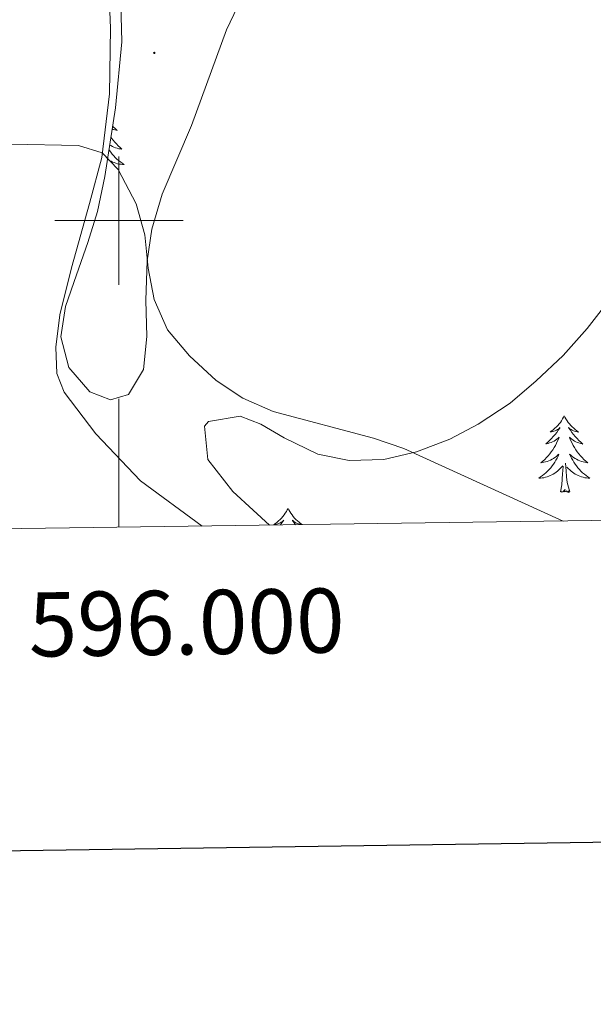
# Model space of a CAD drawing. Units: metres. Extents: x 593494 to 597989, y 4687024 to 4690055.
# Drawn here: x 595985 to 596074, y 4687378 to 4687531 of the extents above; entities that cross this region are included whole.
import ezdxf
from ezdxf.enums import TextEntityAlignment as Align

# ---------------------------------------------------------------- set-up
doc = ezdxf.new("R2010")
doc.units = ezdxf.units.M
doc.header["$MEASUREMENT"] = 0
for name, color, linetype, lineweight in [('Carátula', 7, 'Continuous', 5), ('Level 35', 92, 'Continuous', 0), ('Level 36', 19, 'Continuous', 40), ('Level 5', 36, 'Continuous', 0), ('Level 61', 19, 'Continuous', 0), ('Level 63', 7, 'Continuous', 0), ('Level 7', 1, 'Continuous', 0)]:
    doc.layers.add(name, color=color, linetype=linetype, lineweight=lineweight)
doc.styles.add('Arial', font='ARIAL.TTF', dxfattribs={"height": 0.2})

# ---------------------------------------------------------------- blocks, each defined once
blk = doc.blocks.new('5PATER')
at = {"layer": 'Carátula', "linetype": 'Continuous', "lineweight": 5}
h = blk.add_hatch(color=250, dxfattribs=at)
edge = h.paths.add_edge_path()
edge.add_ellipse((0, 0), major_axis=(-1.33, -1.34), ratio=0.999422, start_angle=0, end_angle=360)

msp = doc.modelspace()

# ---------------------------------------------------------------- linework, layer by layer
at = {"layer": 'Level 35', "color": 92, "linetype": 'Continuous', "lineweight": 0, "ltscale": 0.5}
for points in [[(596021.35, 4687539.45, 373.29), (596016.72, 4687529.75, 372.97), (596011.29, 4687514.81, 372.96), (596006.71, 4687504.13, 372.96), (596005.12, 4687498.66, 372.96), (596004.41, 4687493.72, 373.27), (596004.2, 4687487.62, 373.61), (596004.33, 4687481.95, 374.6), (596003.82, 4687476.8, 374.27), (596001.47, 4687472.93, 374.27), (595998.69, 4687472.06, 374.27), (595995.47, 4687473.34, 374.27), (595992.18, 4687477.09, 374.27), (595990.94, 4687481.89, 374.27), (595991.67, 4687486.61, 374.6), (595993.36, 4687491.54, 374.92), (595995.16, 4687496.59, 375.9), (595996.64, 4687501.42, 376.88), (595997.8, 4687506.88, 377.86), (595999.47, 4687517.61, 378.19), (596000.46, 4687527.85, 378.19), (596000.27, 4687533.86, 378.19)], [(596023.42, 4687452.56, 366.75), (596020.88, 4687454.88, 368.2), (596017.72, 4687457.78, 370.02), (596013.84, 4687462.8, 371), (596013.3, 4687467.97, 371.54), (596013.92, 4687468.7, 371.65), (596018.87, 4687469.52, 372.47), (596022.07, 4687468.3, 372.96), (596025.72, 4687466.17, 372.96), (596030.98, 4687463.62, 373.61), (596035.84, 4687462.6, 374.26), (596041.23, 4687462.77, 374.27), (596046.35, 4687463.96, 374.27), (596051.55, 4687465.96, 374.27), (596055.97, 4687468.28, 374.27), (596060.91, 4687471.58, 374.27), (596064.96, 4687475.02, 374.58), (596069.17, 4687479, 374.6), (596072.91, 4687483.19, 374.6), (596076.21, 4687487.38, 374.27)]]:
    msp.add_polyline3d(points, dxfattribs=at)
at = {"layer": 'Level 36', "color": 92, "linetype": 'Continuous', "lineweight": 0}
for points in [[(595999.02, 4687514.71), (595999.1, 4687514.63), (595999.4, 4687514.35), (595999.72, 4687514.07), (595999.59, 4687514.1), (595999.35, 4687514.16), (595999.11, 4687514.23), (595998.95, 4687514.29)], [(595998.75, 4687513), (595998.85, 4687512.86), (595999.09, 4687512.55), (595999.34, 4687512.25), (595999.6, 4687511.96), (595999.88, 4687511.68), (596000.16, 4687511.41), (596000.46, 4687511.15), (596000.26, 4687511.17), (596000, 4687511.22), (595999.73, 4687511.28), (595999.47, 4687511.36), (595999.22, 4687511.46), (595998.97, 4687511.56), (595998.73, 4687511.69), (595998.56, 4687511.79)], [(595998.44, 4687511.02), (595998.5, 4687510.94), (595998.71, 4687510.65), (595998.93, 4687510.37), (595999.17, 4687510.11), (595999.41, 4687509.85), (595999.67, 4687509.6), (595999.94, 4687509.37), (596000.22, 4687509.15), (596000.51, 4687508.94), (596000.8, 4687508.75), (596000.53, 4687508.75), (596000.27, 4687508.78), (596000.01, 4687508.82), (595999.75, 4687508.88), (595999.49, 4687508.95), (595999.25, 4687509.04), (595999, 4687509.14), (595998.76, 4687509.26), (595998.53, 4687509.39), (595998.31, 4687509.53), (595998.22, 4687509.6)], [(596069.36, 4687469.58), (596069.25, 4687469.36), (596069.1, 4687469.09), (596068.93, 4687468.82), (596068.75, 4687468.57), (596068.55, 4687468.32), (596068.35, 4687468.08), (596068.13, 4687467.85), (596067.9, 4687467.64), (596067.66, 4687467.43), (596067.41, 4687467.24), (596067.15, 4687467.07), (596067.35, 4687467.09), (596067.55, 4687467.13), (596067.75, 4687467.18), (596067.94, 4687467.25), (596068.13, 4687467.33), (596068.31, 4687467.43), (596068.49, 4687467.55), (596068.69, 4687467.74), (596068.65, 4687467.67), (596068.42, 4687467.33), (596068.18, 4687466.99), (596067.92, 4687466.67), (596067.65, 4687466.35), (596067.37, 4687466.04), (596067.08, 4687465.75), (596066.78, 4687465.47), (596066.47, 4687465.2), (596066.59, 4687465.22), (596066.84, 4687465.28), (596067.08, 4687465.35), (596067.31, 4687465.44), (596067.55, 4687465.54), (596067.77, 4687465.66), (596067.98, 4687465.79), (596068.19, 4687465.93), (596068.39, 4687466.09), (596068.57, 4687466.26), (596068.49, 4687466.04), (596068.33, 4687465.68), (596068.16, 4687465.33), (596067.97, 4687464.98), (596067.77, 4687464.64), (596067.56, 4687464.31), (596067.34, 4687463.99), (596067.1, 4687463.67), (596066.85, 4687463.37), (596066.58, 4687463.08), (596066.31, 4687462.8), (596066.02, 4687462.53), (596065.72, 4687462.27), (596065.92, 4687462.29), (596066.19, 4687462.34), (596066.45, 4687462.4), (596066.71, 4687462.48), (596066.96, 4687462.58), (596067.21, 4687462.69), (596067.45, 4687462.81), (596067.69, 4687462.95), (596067.91, 4687463.1), (596068.13, 4687463.26), (596068.33, 4687463.44), (596068.53, 4687463.62), (596068.39, 4687463.3)], [(596069.36, 4687469.58), (596069.47, 4687469.36), (596069.63, 4687469.09), (596069.8, 4687468.82), (596069.98, 4687468.56), (596070.17, 4687468.32), (596070.38, 4687468.08), (596070.6, 4687467.85), (596070.83, 4687467.64), (596071.07, 4687467.43), (596071.32, 4687467.24), (596071.58, 4687467.06), (596071.38, 4687467.09), (596071.18, 4687467.13), (596070.98, 4687467.18), (596070.79, 4687467.25), (596070.6, 4687467.33), (596070.41, 4687467.43), (596070.24, 4687467.55), (596070.04, 4687467.74), (596070.08, 4687467.67), (596070.31, 4687467.33), (596070.55, 4687466.99), (596070.81, 4687466.66), (596071.07, 4687466.35), (596071.35, 4687466.04), (596071.65, 4687465.75), (596071.95, 4687465.47), (596072.26, 4687465.19), (596072.14, 4687465.22), (596071.89, 4687465.28), (596071.65, 4687465.35), (596071.41, 4687465.44), (596071.18, 4687465.54), (596070.96, 4687465.66), (596070.74, 4687465.79), (596070.54, 4687465.93), (596070.34, 4687466.09), (596070.15, 4687466.26), (596070.24, 4687466.04), (596070.4, 4687465.68), (596070.57, 4687465.33), (596070.75, 4687464.98), (596070.95, 4687464.64), (596071.17, 4687464.31), (596071.39, 4687463.99), (596071.63, 4687463.67), (596071.88, 4687463.37), (596072.15, 4687463.08), (596072.42, 4687462.8), (596072.71, 4687462.53), (596073.01, 4687462.27), (596072.81, 4687462.29), (596072.54, 4687462.34), (596072.28, 4687462.4), (596072.02, 4687462.48), (596071.77, 4687462.58), (596071.52, 4687462.69), (596071.28, 4687462.81), (596071.04, 4687462.95), (596070.82, 4687463.1), (596070.6, 4687463.26), (596070.39, 4687463.44), (596070.2, 4687463.62), (596070.34, 4687463.3)], [(596068.39, 4687463.3), (596068.23, 4687462.98), (596068.06, 4687462.66), (596067.88, 4687462.36), (596067.68, 4687462.06), (596067.47, 4687461.77), (596067.25, 4687461.49), (596067.01, 4687461.23), (596066.77, 4687460.97), (596066.51, 4687460.72), (596066.24, 4687460.49), (596065.96, 4687460.27), (596065.67, 4687460.06), (596065.38, 4687459.87), (596065.65, 4687459.88), (596065.91, 4687459.9), (596066.17, 4687459.94), (596066.43, 4687460), (596066.69, 4687460.07), (596066.94, 4687460.16), (596067.18, 4687460.26), (596067.42, 4687460.38), (596067.65, 4687460.51), (596067.87, 4687460.65), (596068.09, 4687460.81), (596068.29, 4687460.98), (596069.14, 4687461.78)], [(596070.21, 4687457.73), (596069.79, 4687459.17), (596069.69, 4687460.07), (596069.65, 4687461.02), (596069.55, 4687462.19)], [(596070.34, 4687463.3), (596070.5, 4687462.98), (596070.67, 4687462.66), (596070.85, 4687462.36), (596071.05, 4687462.06), (596071.25, 4687461.77), (596071.48, 4687461.49), (596071.71, 4687461.23), (596071.96, 4687460.97), (596072.22, 4687460.72), (596072.49, 4687460.49), (596072.77, 4687460.27), (596073.05, 4687460.06), (596073.34, 4687459.87), (596073.08, 4687459.88), (596072.82, 4687459.9), (596072.55, 4687459.94), (596072.29, 4687460), (596072.04, 4687460.07), (596071.79, 4687460.16), (596071.55, 4687460.26), (596071.31, 4687460.38), (596071.08, 4687460.51), (596070.86, 4687460.65), (596070.64, 4687460.81), (596070.44, 4687460.98), (596069.78, 4687461.6)], [(596068.75, 4687457.73), (596068.99, 4687458.85), (596069.1, 4687460.59), (596069.15, 4687461.02), (596069.21, 4687461.75)], [(596070.21, 4687457.73), (596070.04, 4687457.66), (596070.02, 4687457.9), (596069.83, 4687457.68), (596069.71, 4687457.88), (596069.59, 4687457.77), (596069.32, 4687457.72), (596069.52, 4687458.11), (596069.13, 4687457.73), (596068.94, 4687457.68), (596068.9, 4687457.84), (596068.75, 4687457.73)], [(596026.33, 4687455.15), (596026.22, 4687454.94), (596026.07, 4687454.66), (596025.9, 4687454.39), (596025.72, 4687454.14), (596025.52, 4687453.89), (596025.32, 4687453.65), (596025.1, 4687453.43), (596024.87, 4687453.21), (596024.63, 4687453.01), (596024.38, 4687452.82), (596024.12, 4687452.64), (596024.32, 4687452.66), (596024.52, 4687452.7), (596024.72, 4687452.75), (596024.91, 4687452.82), (596025.1, 4687452.91), (596025.28, 4687453.01), (596025.46, 4687453.12), (596025.66, 4687453.31), (596025.62, 4687453.25), (596025.39, 4687452.9), (596025.16, 4687452.58)], [(596026.33, 4687455.15), (596026.45, 4687454.94), (596026.6, 4687454.66), (596026.77, 4687454.39), (596026.95, 4687454.14), (596027.14, 4687453.89), (596027.35, 4687453.65), (596027.57, 4687453.43), (596027.8, 4687453.21), (596028.04, 4687453.01), (596028.29, 4687452.82), (596028.55, 4687452.64), (596028.35, 4687452.66), (596028.15, 4687452.7), (596027.95, 4687452.75), (596027.75, 4687452.82), (596027.57, 4687452.91), (596027.39, 4687453.01), (596027.21, 4687453.12), (596027.01, 4687453.31), (596027.05, 4687453.25), (596027.28, 4687452.9), (596027.49, 4687452.61)]]:
    msp.add_lwpolyline(points, dxfattribs=at)
msp.add_polyline3d([(595958.85, 4687548.34, 371.07), (595972.14, 4687561.73, 371.89), (595980.31, 4687569.53, 371.56), (595985.76, 4687573.09, 371.56), (595989.77, 4687573.81, 371.56), (595992.02, 4687573.44, 371.4), (595994.39, 4687571.52, 371.23), (595996.55, 4687566.81, 371.4), (595998.39, 4687537.89, 371.07), (595998.69, 4687530.01, 371.07), (595998.51, 4687519.78, 370.91), (595997.32, 4687509.87, 370.58), (595995.42, 4687502.68, 370.25), (595992.62, 4687492.65, 369.11), (595990.78, 4687485.3, 368.78), (595990.15, 4687480.31, 368.62), (595990.33, 4687476.19, 368.46), (595991.47, 4687473.25, 368.29), (595996.37, 4687466.78, 368.13), (596003.37, 4687459.47, 367.96), (596012.98, 4687452.41, 367.97)], dxfattribs=at)
at = {"layer": 'Level 5', "color": 36, "linetype": 'Continuous', "lineweight": 0}
msp.add_polyline3d([(596069.17, 4687453.19, 370), (596044.37, 4687464.49, 370), (596039.64, 4687466.11, 370), (596023.99, 4687470.25, 370), (596019.27, 4687472.32, 370), (596015.12, 4687475.11, 370), (596010.99, 4687478.93, 370), (596007.55, 4687482.99, 370), (596005.49, 4687487.69, 370), (596004.52, 4687492.6, 370), (596004, 4687497.81, 370), (596002.65, 4687502.62, 370), (595999.89, 4687507.98, 370), (595997.36, 4687510.59, 370), (595993.71, 4687511.7, 370), (595972.55, 4687512.15, 370)], dxfattribs=at)
at = {"layer": 'Level 61', "color": 19, "linetype": 'Continuous', "lineweight": 0}
msp.add_lwpolyline([(594397.85, 4687430.26), (594366.7, 4689743.41), (597798.28, 4689790.5), (597830.57, 4687477.35), (594397.85, 4687430.26)], close=True, dxfattribs=at)
at = {"layer": 'Level 63', "linetype": 'Continuous', "lineweight": 30}
msp.add_lwpolyline([(594302.36, 4689792.59), (594337.52, 4687377.87), (597892.12, 4687429.64), (597856.99, 4689841.35), (594302.36, 4689792.59)], dxfattribs=at)
at = {"layer": 'Level 63', "linetype": 'Continuous', "lineweight": 0}
for points in [[(596000, 4687490), (596000, 4687510)], [(595990, 4687500), (596010, 4687500)], [(596000, 4687452.24), (596000, 4687472.24)]]:
    msp.add_lwpolyline(points, dxfattribs=at)

# ---------------------------------------------------------------- block references
at = {"layer": 'Level 7', "color": 19, "linetype": 'Continuous', "lineweight": 0, "xscale": 0.09999983015004542, "yscale": 0.09999983015004542}
msp.add_blockref('5PATER', (596005.5, 4687526.14, 370.59), dxfattribs=at)

# ---------------------------------------------------------------- texts
at = {"layer": 'Level 63', "linetype": 'Continuous', "lineweight": 0, "style": 'Arial'}
msp.add_text('596.000', height=10, rotation=0.786, dxfattribs=at).set_placement((596010.46, 4687442.38), align=Align.TOP_CENTER)

doc.saveas('drawing.dxf')
